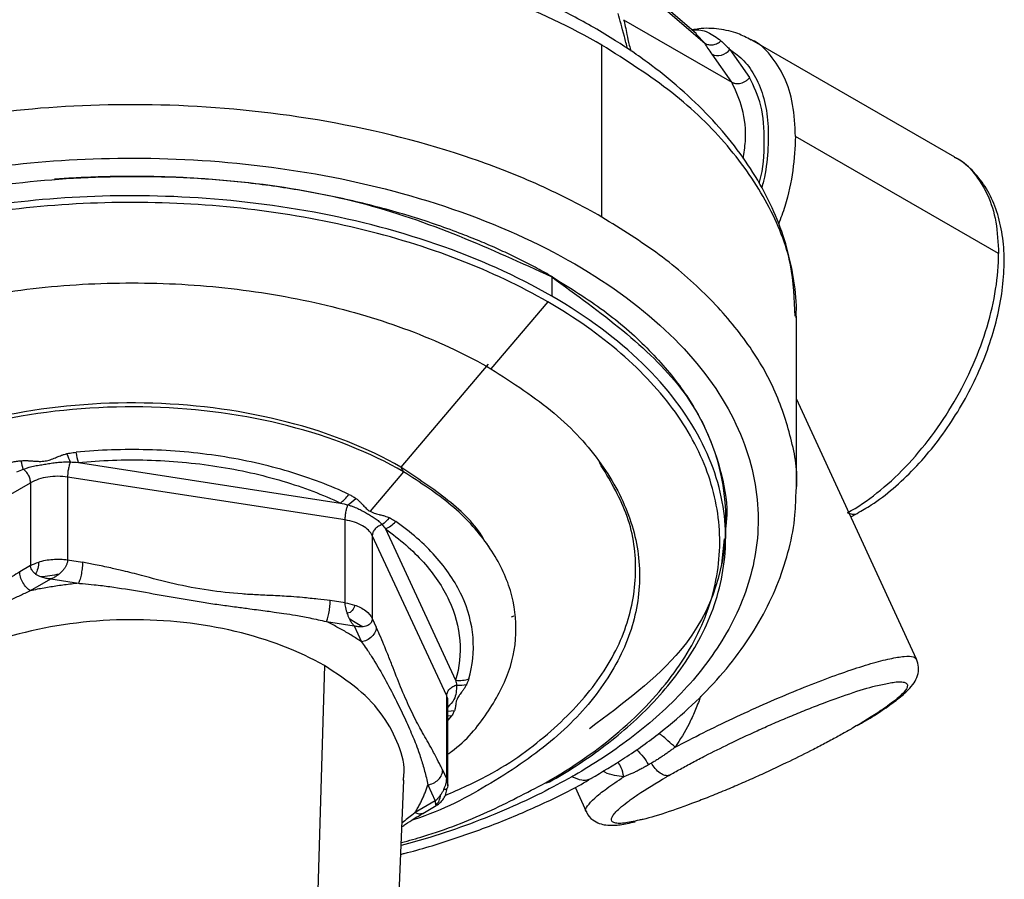
# Model space of a CAD drawing. Extents: x 1.4 to 30.3, y 6.5 to 20.
# Drawn here: x 3 to 4, y 8 to 8.9 of the extents above; entities that cross this region are included whole.
import ezdxf

# ---------------------------------------------------------------- set-up
doc = ezdxf.new("R2010")
doc.units = 0
doc.header["$MEASUREMENT"] = 0
doc.layers.get('0').update_dxf_attribs({"linetype": 'CONTINUOUS'})

msp = doc.modelspace()

# ---------------------------------------------------------------- linework, layer by layer
at = {"color": 7, "linetype": 'Continuous'}
for p, q in [((3.6512, 8.9036), (3.5627, 8.98)), ((3.5615, 8.9786), (3.6596, 8.894)), ((3.5762, 8.9181), (3.6874, 8.8539)), ((3.6596, 8.894), (3.6509, 8.9032)), ((3.5538, 8.7152), (3.5538, 8.892)), ((3.9168, 8.7767), (3.708, 8.8972)), ((3.6874, 8.8539), (3.6673, 8.8826)), ((3.6854, 8.8875), (3.7057, 8.8586)), ((3.9617, 8.6776), (3.7529, 8.7981)), ((3.5023, 8.6533), (3.5023, 8.6339)), ((3.4981, 8.6281), (3.4398, 8.5593)), ((3.7539, 8.4364), (3.7539, 8.6132)), ((3.4369, 8.564), (3.347, 8.4581)), ((3.8774, 8.2607), (3.7539, 8.5282)), ((3.0156, 8.4629), (3.285, 8.4212)), ((3.3499, 8.4534), (3.3155, 8.4127)), ((3.347, 8.4581), (3.3499, 8.4534)), ((3.0045, 8.4479), (3.0045, 8.3627)), ((3.2899, 8.4038), (3.0045, 8.4479)), ((2.7575, 8.3214), (2.9665, 8.442)), ((2.9665, 8.442), (2.9665, 8.3568)), ((3.2899, 8.3186), (3.2899, 8.4038)), ((3.6811, 8.3848), (3.6811, 8.4042)), ((3.8099, 8.4069), (3.8163, 8.4106)), ((3.3314, 8.3945), (3.4035, 8.239)), ((3.3178, 8.3877), (3.3178, 8.3025)), ((3.3943, 8.2229), (3.3178, 8.3877)), ((3.6797, 8.3844), (3.6767, 8.3582)), ((3.4378, 8.3762), (3.4339, 8.3818)), ((3.0045, 8.3627), (3.0198, 8.3604)), ((2.9665, 8.3568), (2.9553, 8.3504)), ((2.9664, 8.3311), (2.9873, 8.3431)), ((2.9873, 8.3431), (3.0158, 8.3387)), ((3.2899, 8.3186), (3.2746, 8.3209)), ((3.3178, 8.3025), (3.3219, 8.2937)), ((3.4634, 8.305), (3.4606, 8.3037)), ((3.2706, 8.2993), (3.299, 8.2949)), ((3.299, 8.2949), (3.3067, 8.2784)), ((3.2685, 8.254), (3.2565, 7.8304)), ((3.3943, 8.1377), (3.3943, 8.2229)), ((3.3954, 8.217), (3.3954, 8.217)), ((3.3956, 8.1319), (3.3956, 8.217)), ((3.4022, 8.2076), (3.3956, 8.2068)), ((3.3993, 8.2024), (3.3956, 8.1981)), ((3.3993, 8.2024), (3.3956, 8.2019)), ((3.8164, 8.1923), (3.8184, 8.1935)), ((3.3943, 8.1377), (3.3902, 8.1466)), ((3.3334, 7.7196), (3.3503, 8.1361)), ((3.3498, 8.1363), (3.3498, 8.136)), ((3.375, 8.1314), (3.3826, 8.1149)), ((3.3955, 8.1303), (3.3956, 8.1326)), ((3.5262, 8.1291), (3.5378, 8.104)), ((3.3826, 8.1149), (3.3617, 8.1029)), ((3.3696, 8.1021), (3.3836, 8.1102))]:
    msp.add_line(p, q, dxfattribs=at)
for points, knots in [([(3.5457, 8.9101), (3.5384, 8.9141), (3.5174, 8.9259), (3.4804, 8.9438), (3.4339, 8.9628), (3.385, 8.9793), (3.334, 8.9934), (3.2813, 9.005), (3.2272, 9.0139), (3.1721, 9.0202), (3.1163, 9.0237), (3.0603, 9.0246), (3.0043, 9.0227), (2.9488, 9.0181), (2.894, 9.0109), (2.8404, 9.001), (2.7884, 8.9885), (2.7381, 8.9734), (2.6901, 8.956), (2.6445, 8.9361), (2.6017, 8.914), (2.562, 8.8897), (2.5258, 8.8634), (2.4932, 8.8352), (2.4645, 8.8053), (2.4401, 8.7739), (2.4202, 8.7414), (2.4048, 8.7078), (2.3943, 8.6737), (2.3885, 8.6426), (2.3883, 8.6228), (2.3882, 8.6146)], [0, 0, 0, 0, 0.018883, 0.054526, 0.090142, 0.125726, 0.161273, 0.196785, 0.232267, 0.267726, 0.303169, 0.338604, 0.374039, 0.409482, 0.444939, 0.480419, 0.515931, 0.551483, 0.587081, 0.62273, 0.658432, 0.694182, 0.729962, 0.765727, 0.801415, 0.836941, 0.872205, 0.907116, 0.941623, 0.975743, 1, 1, 1, 1]), ([(3.5538, 8.892), (3.5222, 8.9103), (3.4875, 8.9267), (3.4131, 8.9554), (3.3735, 8.9676), (3.2909, 8.9874), (3.2479, 8.9949), (3.1602, 9.005), (3.1155, 9.0075), (3.0261, 9.0075), (2.9814, 9.005), (2.8937, 8.9949), (2.8507, 8.9874), (2.7681, 8.9676), (2.7285, 8.9554), (2.6541, 8.9267), (2.6194, 8.9103), (2.5878, 8.892)], [0, 0, 0, 0, 0.125, 0.125, 0.25, 0.25, 0.375, 0.375, 0.5, 0.5, 0.625, 0.625, 0.75, 0.75, 0.875, 0.875, 1, 1, 1, 1]), ([(3.5804, 8.888), (3.5792, 8.8924), (3.5751, 8.9076), (3.5725, 8.9175), (3.5706, 8.9245)], [0, 0, 0, 0, 0.293668, 1, 1, 1, 1]), ([(3.7535, 8.6116), (3.7536, 8.6144), (3.7543, 8.6285), (3.7511, 8.6541), (3.7436, 8.6879), (3.7313, 8.721), (3.7147, 8.7534), (3.6936, 8.7848), (3.6683, 8.8151), (3.6389, 8.844), (3.6055, 8.8714), (3.574, 8.8932), (3.5532, 8.9056), (3.5457, 8.9101)], [0, 0, 0, 0, 0.024438, 0.123801, 0.223149, 0.322949, 0.423604, 0.525329, 0.628133, 0.73186, 0.836265, 0.941095, 1, 1, 1, 1]), ([(3.5762, 8.9181), (3.5768, 8.9159), (3.5779, 8.9115), (3.5795, 8.9028), (3.5812, 8.8943), (3.5832, 8.8877), (3.5838, 8.8856)], [0, 0, 0, 0, 0.281206, 0.561113, 0.85691, 1, 1, 1, 1]), ([(3.7072, 8.8972), (3.7028, 8.8996), (3.6926, 8.9052), (3.6743, 8.9088), (3.6583, 8.9098), (3.6489, 8.908), (3.6466, 8.9076)], [0, 0, 0, 0, 0.245292, 0.569104, 0.895913, 1, 1, 1, 1]), ([(3.6468, 8.9074), (3.647, 8.9074), (3.6532, 8.9085), (3.6631, 8.9061), (3.6718, 8.8997), (3.6763, 8.8964)], [0, 0, 0, 0, 0.012176, 0.493145, 1, 1, 1, 1]), ([(3.7526, 8.6132), (3.7519, 8.6309), (3.7504, 8.67), (3.7265, 8.7293), (3.6855, 8.789), (3.6287, 8.8445), (3.5788, 8.8762), (3.5538, 8.892)], [0, 0, 0, 0, 0.171491, 0.378618, 0.585746, 0.792873, 1, 1, 1, 1]), ([(3.6596, 8.894), (3.6607, 8.8933), (3.662, 8.8928), (3.6649, 8.8922), (3.6665, 8.8922), (3.6697, 8.8927), (3.6712, 8.8932), (3.674, 8.8946), (3.6753, 8.8955), (3.6763, 8.8964)], [0, 0, 0, 0, 0.25, 0.25, 0.5, 0.5, 0.75, 0.75, 1, 1, 1, 1]), ([(3.6673, 8.8826), (3.6658, 8.8847), (3.6631, 8.8885), (3.6607, 8.8922), (3.6596, 8.894)], [0, 0, 0, 0, 0.524664, 1, 1, 1, 1]), ([(3.6763, 8.8964), (3.6773, 8.8955), (3.6793, 8.8936), (3.6823, 8.8906), (3.6844, 8.8886), (3.6854, 8.8875)], [0, 0, 0, 0, 0.3301793, 0.6633884, 1, 1, 1, 1]), ([(3.7529, 8.7981), (3.7523, 8.8093), (3.7511, 8.8318), (3.7421, 8.8601), (3.7276, 8.882), (3.7156, 8.8945), (3.7076, 8.8974), (3.7074, 8.8975)], [0, 0, 0, 0, 0.248327, 0.496654, 0.74498, 0.993307, 1, 1, 1, 1]), ([(3.6673, 8.8826), (3.6698, 8.8812), (3.6733, 8.8808), (3.68, 8.8826), (3.6832, 8.8848), (3.6854, 8.8875)], [0, 0, 0, 0, 0.5, 0.5, 1, 1, 1, 1]), ([(3.6854, 8.8875), (3.6905, 8.8839), (3.7008, 8.8764), (3.7125, 8.8593), (3.721, 8.8377), (3.7253, 8.8119), (3.7249, 8.783), (3.7223, 8.7604), (3.7187, 8.7476), (3.7181, 8.7452)], [0, 0, 0, 0, 0.150713, 0.308314, 0.470868, 0.636015, 0.801163, 0.963716, 1, 1, 1, 1]), ([(3.6874, 8.8539), (3.6877, 8.8538), (3.6884, 8.8534), (3.6896, 8.853), (3.6912, 8.8526), (3.6932, 8.8524), (3.6955, 8.8526), (3.6981, 8.8533), (3.7009, 8.8545), (3.7036, 8.8563), (3.705, 8.8578), (3.7057, 8.8586)], [0, 0, 0, 0, 0.057063, 0.127836, 0.213275, 0.314007, 0.429958, 0.55992, 0.701209, 0.849642, 1, 1, 1, 1]), ([(3.7156, 8.75), (3.7157, 8.7504), (3.7202, 8.7653), (3.7216, 8.7933), (3.7191, 8.8308), (3.7101, 8.8495), (3.7057, 8.8586)], [0, 0, 0, 0, 0.008661, 0.342516, 0.676372, 1, 1, 1, 1]), ([(3.6993, 8.7751), (3.7001, 8.7811), (3.7028, 8.7999), (3.6994, 8.8278), (3.6914, 8.8452), (3.6874, 8.8539)], [0, 0, 0, 0, 0.189273, 0.594637, 1, 1, 1, 1]), ([(3.5538, 8.7152), (3.5338, 8.7268), (3.5124, 8.7377), (3.4678, 8.7577), (3.4446, 8.7669), (3.3726, 8.7916), (3.3219, 8.8044), (3.2199, 8.8224), (3.1686, 8.8277), (3.0695, 8.8318), (3.0217, 8.8306), (2.9319, 8.8234), (2.8899, 8.8174), (2.8127, 8.8022), (2.7775, 8.7931), (2.7136, 8.7732), (2.685, 8.7623), (2.6337, 8.74), (2.611, 8.7285), (2.5909, 8.717)], [0, 0, 0, 0, 0.0625, 0.0625, 0.125, 0.125, 0.25, 0.25, 0.375, 0.375, 0.5, 0.5, 0.625, 0.625, 0.75, 0.75, 0.875, 0.875, 1, 1, 1, 1]), ([(3.7529, 8.7981), (3.7523, 8.7866), (3.7511, 8.7636), (3.7446, 8.7326), (3.7377, 8.7139), (3.7354, 8.7078)], [0, 0, 0, 0, 0.401582, 0.803165, 1, 1, 1, 1]), ([(2.6185, 8.6687), (2.6375, 8.6795), (2.6589, 8.6904), (2.7073, 8.7114), (2.7342, 8.7216), (2.7944, 8.7404), (2.8276, 8.749), (2.9003, 8.7633), (2.9399, 8.7689), (3.0245, 8.7757), (3.0696, 8.7768), (3.163, 8.773), (3.2113, 8.768), (3.3075, 8.751), (3.3552, 8.739), (3.4456, 8.7079), (3.4882, 8.6888), (3.5638, 8.6452), (3.5968, 8.6206), (3.6508, 8.5683), (3.6717, 8.5407), (3.7012, 8.485), (3.7097, 8.457), (3.7162, 8.4028), (3.7142, 8.3767), (3.7021, 8.3276), (3.6922, 8.3047), (3.6671, 8.2625), (3.652, 8.2432), (3.6189, 8.2084), (3.601, 8.1928), (3.564, 8.1648), (3.545, 8.1525), (3.526, 8.1415)], [0, 0, 0, 0, 0.0625, 0.0625, 0.125, 0.125, 0.1875, 0.1875, 0.25, 0.25, 0.3125, 0.3125, 0.375, 0.375, 0.4375, 0.4375, 0.5, 0.5, 0.5625, 0.5625, 0.625, 0.625, 0.6875, 0.6875, 0.75, 0.75, 0.8125, 0.8125, 0.875, 0.875, 0.9375, 0.9375, 1, 1, 1, 1]), ([(3.8163, 8.4106), (3.8211, 8.4134), (3.8337, 8.4204), (3.8535, 8.4358), (3.8751, 8.4561), (3.8953, 8.4793), (3.9137, 8.5048), (3.9298, 8.532), (3.9435, 8.5604), (3.9544, 8.5894), (3.9622, 8.6184), (3.9668, 8.6469), (3.968, 8.6744), (3.9656, 8.7003), (3.9595, 8.7239), (3.9499, 8.7447), (3.9367, 8.7617), (3.9252, 8.7724), (3.9176, 8.7759), (3.9162, 8.7766)], [0, 0, 0, 0, 0.039837, 0.10323, 0.166538, 0.229704, 0.292755, 0.355752, 0.418768, 0.481859, 0.545102, 0.608575, 0.672337, 0.736382, 0.80047, 0.863978, 0.926086, 0.986319, 1, 1, 1, 1]), ([(3.9167, 8.7766), (3.917, 8.7765), (3.9249, 8.7735), (3.9368, 8.761), (3.9511, 8.7391), (3.96, 8.711), (3.9611, 8.6887), (3.9617, 8.6776)], [0, 0, 0, 0, 0.008635, 0.256476, 0.504318, 0.752159, 1, 1, 1, 1]), ([(2.4983, 8.5141), (2.5008, 8.5226), (2.5167, 8.5765), (2.6331, 8.6595), (2.8301, 8.7389), (3.0704, 8.7656), (3.3133, 8.7404), (3.4393, 8.6826), (3.5023, 8.6538)], [0, 0, 0, 0, 0.036249, 0.228999, 0.421749, 0.6145, 0.80725, 1, 1, 1, 1]), ([(3.5029, 8.6537), (3.5004, 8.6552), (3.4952, 8.6581), (3.4872, 8.6625), (3.4792, 8.6667), (3.471, 8.6709), (3.4627, 8.675), (3.4543, 8.679), (3.4458, 8.6829), (3.4371, 8.6867), (3.4283, 8.6904), (3.4194, 8.694), (3.3968, 8.7029), (3.3594, 8.7159), (3.3051, 8.7307), (3.2485, 8.7424), (3.1902, 8.7508), (3.1308, 8.7559), (3.0841, 8.7572), (3.0508, 8.7569), (3.0308, 8.7563), (3.0109, 8.7554), (2.9977, 8.7545), (2.9911, 8.754)], [0, 0, 0, 0, 0.019532, 0.039036, 0.058518, 0.077986, 0.097444, 0.116899, 0.136358, 0.155827, 0.175311, 0.194818, 0.214353, 0.321478, 0.428623, 0.535748, 0.642892, 0.750018, 0.857162, 0.892945, 0.928654, 0.964326, 1, 1, 1, 1]), ([(3.5023, 8.6339), (3.4664, 8.6546), (3.4261, 8.6727), (3.3403, 8.7022), (3.295, 8.7136), (3.2038, 8.7297), (3.1579, 8.7344), (3.0693, 8.738), (3.0265, 8.737), (2.9462, 8.7305), (2.9087, 8.7251), (2.8397, 8.7115), (2.8082, 8.7034), (2.7512, 8.6855), (2.7256, 8.6758), (2.6798, 8.6558), (2.6595, 8.6455), (2.6415, 8.6352)], [0, 0, 0, 0, 0.125, 0.125, 0.25, 0.25, 0.375, 0.375, 0.5, 0.5, 0.625, 0.625, 0.75, 0.75, 0.875, 0.875, 1, 1, 1, 1]), ([(3.4981, 8.6281), (3.4702, 8.6441), (3.4396, 8.6587), (3.3741, 8.684), (3.3391, 8.6948), (3.2663, 8.7122), (3.2285, 8.7189), (3.1512, 8.7279), (3.1118, 8.7302), (3.0329, 8.7303), (2.9935, 8.7281), (2.9161, 8.7194), (2.8782, 8.7128), (2.8053, 8.6955), (2.7703, 8.6848), (2.7045, 8.6597), (2.6738, 8.6453), (2.6458, 8.6293)], [0, 0, 0, 0, 0.125, 0.125, 0.25, 0.25, 0.375, 0.375, 0.5, 0.5, 0.625, 0.625, 0.75, 0.75, 0.875, 0.875, 1, 1, 1, 1]), ([(3.7538, 8.4353), (3.7538, 8.4357), (3.7558, 8.4532), (3.7491, 8.488), (3.7327, 8.5387), (3.7037, 8.5877), (3.664, 8.6341), (3.6147, 8.6773), (3.5741, 8.7026), (3.5538, 8.7152)], [0, 0, 0, 0, 0.0032394, 0.1693662, 0.335493, 0.5016197, 0.6677465, 0.8338732, 1, 1, 1, 1]), ([(3.8065, 8.4112), (3.8267, 8.4225), (3.847, 8.4386), (3.8845, 8.4777), (3.9017, 8.5007), (3.9305, 8.5501), (3.942, 8.5765), (3.9576, 8.6285), (3.9617, 8.6542), (3.9617, 8.6776)], [0, 0, 0, 0, 0.25, 0.25, 0.5, 0.5, 0.75, 0.75, 1, 1, 1, 1]), ([(2.7019, 8.1333), (2.6777, 8.1473), (2.656, 8.1626), (2.618, 8.1954), (2.6018, 8.2128), (2.5757, 8.2493), (2.5657, 8.2682), (2.5524, 8.3069), (2.549, 8.3266), (2.549, 8.366), (2.5524, 8.3857), (2.5657, 8.4244), (2.5757, 8.4434), (2.6018, 8.4798), (2.618, 8.4973), (2.656, 8.5301), (2.6777, 8.5454), (2.726, 8.5732), (2.7525, 8.5858), (2.8093, 8.6077), (2.8396, 8.6171), (2.9027, 8.6321), (2.9355, 8.6379), (3.0025, 8.6456), (3.0367, 8.6475), (3.105, 8.6475), (3.1391, 8.6456), (3.2061, 8.6379), (3.2389, 8.6321), (3.302, 8.6171), (3.3323, 8.6077), (3.3891, 8.5858), (3.4156, 8.5732), (3.4398, 8.5593)], [0, 0, 0, 0, 0.0625, 0.0625, 0.125, 0.125, 0.1875, 0.1875, 0.25, 0.25, 0.3125, 0.3125, 0.375, 0.375, 0.4375, 0.4375, 0.5, 0.5, 0.5625, 0.5625, 0.625, 0.625, 0.6875, 0.6875, 0.75, 0.75, 0.8125, 0.8125, 0.875, 0.875, 0.9375, 0.9375, 1, 1, 1, 1]), ([(3.5023, 8.6538), (3.5524, 8.6174), (3.6527, 8.5445), (3.6944, 8.4049), (3.6596, 8.2776), (3.5759, 8.2151), (3.5412, 8.1892)], [0, 0, 0, 0, 0.269854, 0.539709, 0.809563, 1, 1, 1, 1]), ([(3.5029, 8.6537), (3.5211, 8.6424), (3.5574, 8.6198), (3.6015, 8.5811), (3.637, 8.5397), (3.663, 8.4958), (3.6778, 8.4504), (3.6837, 8.417), (3.6814, 8.399), (3.6811, 8.3964)], [0, 0, 0, 0, 0.16209, 0.324181, 0.486271, 0.648362, 0.810452, 0.972543, 1, 1, 1, 1]), ([(3.4959, 8.1335), (3.5241, 8.1496), (3.5495, 8.1674), (3.5939, 8.2053), (3.6128, 8.2256), (3.6435, 8.2678), (3.6552, 8.2898), (3.6709, 8.3347), (3.6749, 8.3576), (3.6751, 8.4034), (3.6713, 8.4263), (3.656, 8.4713), (3.6445, 8.4933), (3.6142, 8.5357), (3.5954, 8.556), (3.5514, 8.5941), (3.5261, 8.6119), (3.4981, 8.6281)], [0, 0, 0, 0, 0.125, 0.125, 0.25, 0.25, 0.375, 0.375, 0.5, 0.5, 0.625, 0.625, 0.75, 0.75, 0.875, 0.875, 1, 1, 1, 1]), ([(3.5001, 8.1345), (3.5182, 8.1448), (3.5364, 8.1565), (3.5717, 8.1829), (3.5888, 8.1976), (3.6204, 8.2306), (3.6349, 8.2488), (3.6591, 8.2888), (3.6688, 8.3106), (3.6805, 8.3573), (3.6827, 8.3821), (3.6768, 8.4337), (3.6688, 8.4604), (3.641, 8.5134), (3.6211, 8.5398), (3.5698, 8.5897), (3.5384, 8.6131), (3.5023, 8.6339)], [0, 0, 0, 0, 0.125, 0.125, 0.25, 0.25, 0.375, 0.375, 0.5, 0.5, 0.625, 0.625, 0.75, 0.75, 0.875, 0.875, 1, 1, 1, 1]), ([(3.4398, 8.5593), (3.4625, 8.5446), (3.5081, 8.5151), (3.5558, 8.4622), (3.5859, 8.4055), (3.5959, 8.3463), (3.5859, 8.2872), (3.5559, 8.2304), (3.5076, 8.1777), (3.4414, 8.1327), (3.3902, 8.1049), (3.3594, 8.0955), (3.3588, 8.0953)], [0, 0, 0, 0, 0.110848, 0.221697, 0.332545, 0.443393, 0.554242, 0.66509, 0.775938, 0.886787, 0.997635, 1, 1, 1, 1]), ([(3.347, 8.4581), (3.3134, 8.4775), (3.2736, 8.4933), (3.1868, 8.5157), (3.1398, 8.5223), (3.0448, 8.5253), (2.9969, 8.5218), (2.9063, 8.505), (2.8637, 8.4918), (2.8266, 8.4747)], [0, 0, 0, 0, 0.25, 0.25, 0.5, 0.5, 0.75, 0.75, 1, 1, 1, 1]), ([(3.3499, 8.4534), (3.3158, 8.4731), (3.2753, 8.4892), (3.1869, 8.5118), (3.1392, 8.5184), (3.0426, 8.5212), (2.9939, 8.5175), (2.9021, 8.5001), (2.859, 8.4865), (2.8215, 8.4689)], [0, 0, 0, 0, 0.25, 0.25, 0.5, 0.5, 0.75, 0.75, 1, 1, 1, 1]), ([(3.0038, 8.472), (3.0049, 8.4722), (3.007, 8.4726), (3.0102, 8.4731), (3.0123, 8.4733), (3.0134, 8.4734)], [0, 0, 0, 0, 0.333381, 0.666467, 1, 1, 1, 1]), ([(3.2936, 8.4301), (3.275, 8.4389), (3.2542, 8.4469), (3.2098, 8.4601), (3.1861, 8.4655), (3.1372, 8.473), (3.112, 8.4753), (3.0621, 8.4766), (3.0372, 8.4757), (3.0134, 8.4734)], [0, 0, 0, 0, 0.25, 0.25, 0.5, 0.5, 0.75, 0.75, 1, 1, 1, 1]), ([(2.9475, 8.4632), (2.9482, 8.4634), (2.9497, 8.4638), (2.9521, 8.4642), (2.9544, 8.4645), (2.956, 8.4646), (2.9568, 8.4647)], [0, 0, 0, 0, 0.250298, 0.500105, 0.749859, 1, 1, 1, 1]), ([(2.9568, 8.4647), (2.9575, 8.4647), (2.9589, 8.4648), (2.9612, 8.4648), (2.9633, 8.4648), (2.9661, 8.4646), (2.9692, 8.4644), (2.9726, 8.4641), (2.9766, 8.464), (2.9814, 8.4642), (2.9869, 8.4657), (2.9916, 8.4676), (2.9954, 8.4692), (2.9984, 8.4704), (3.001, 8.4712), (3.0029, 8.4717), (3.0038, 8.472)], [0, 0, 0, 0, 0.041462, 0.08741, 0.137902, 0.175289, 0.259131, 0.327074, 0.38056, 0.506175, 0.619374, 0.737637, 0.826868, 0.877312, 0.943006, 1, 1, 1, 1]), ([(2.959, 8.4559), (2.9599, 8.4562), (2.9618, 8.457), (2.9657, 8.4582), (2.9707, 8.4594), (2.9765, 8.4604), (2.9811, 8.4611), (2.9849, 8.4617), (2.9887, 8.4623), (2.9938, 8.463), (2.9994, 8.4634), (3.0039, 8.4635), (3.0062, 8.4634), (3.0073, 8.4634)], [0, 0, 0, 0, 0.058398, 0.137771, 0.265857, 0.385551, 0.498987, 0.554268, 0.612675, 0.732962, 0.861657, 0.940328, 1, 1, 1, 1]), ([(3.0073, 8.4634), (3.0069, 8.4625), (3.0066, 8.4615), (3.0059, 8.459), (3.0056, 8.4575), (3.005, 8.4546), (3.0048, 8.453), (3.0046, 8.4503), (3.0045, 8.449), (3.0045, 8.4479)], [0, 0, 0, 0, 0.25, 0.25, 0.5, 0.5, 0.75, 0.75, 1, 1, 1, 1]), ([(3.0156, 8.4629), (3.0386, 8.4651), (3.0624, 8.466), (3.1104, 8.4647), (3.1346, 8.4625), (3.1816, 8.4553), (3.2044, 8.4501), (3.2471, 8.4374), (3.267, 8.4298), (3.285, 8.4212)], [0, 0, 0, 0, 0.25, 0.25, 0.5, 0.5, 0.75, 0.75, 1, 1, 1, 1]), ([(3.3926, 8.1205), (3.4078, 8.1272), (3.4498, 8.1459), (3.5037, 8.1859), (3.5522, 8.2376), (3.5819, 8.2941), (3.5916, 8.3527), (3.583, 8.4101), (3.5616, 8.4457), (3.5513, 8.4628)], [0, 0, 0, 0, 0.08695, 0.241102, 0.395254, 0.549406, 0.703558, 0.85771, 1, 1, 1, 1]), ([(2.9665, 8.442), (2.9665, 8.4431), (2.9663, 8.4443), (2.9656, 8.447), (2.9651, 8.4484), (2.9636, 8.451), (2.9628, 8.4523), (2.9609, 8.4544), (2.96, 8.4553), (2.959, 8.4559)], [0, 0, 0, 0, 0.25, 0.25, 0.5, 0.5, 0.75, 0.75, 1, 1, 1, 1]), ([(3.4334, 8.3817), (3.4329, 8.3828), (3.4251, 8.398), (3.3973, 8.4249), (3.3638, 8.447), (3.347, 8.4581)], [0, 0, 0, 0, 0.03705, 0.518525, 1, 1, 1, 1]), ([(3.3956, 8.1632), (3.3968, 8.164), (3.4144, 8.1763), (3.437, 8.2048), (3.4607, 8.2474), (3.468, 8.2923), (3.4605, 8.337), (3.4377, 8.3799), (3.4016, 8.4199), (3.3672, 8.4422), (3.3499, 8.4534)], [0, 0, 0, 0, 0.009859, 0.151307, 0.292756, 0.434205, 0.575654, 0.717102, 0.858551, 1, 1, 1, 1]), ([(3.0045, 8.4479), (2.9979, 8.4489), (2.9908, 8.4489), (2.9775, 8.4469), (2.9714, 8.4448), (2.9665, 8.442)], [0, 0, 0, 0, 0.5, 0.5, 1, 1, 1, 1]), ([(3.5424, 8.1379), (3.5542, 8.1448), (3.5795, 8.1597), (3.6143, 8.185), (3.6471, 8.2131), (3.6759, 8.2429), (3.7005, 8.2742), (3.7206, 8.3067), (3.7362, 8.3402), (3.7469, 8.3743), (3.753, 8.4061), (3.7533, 8.4264), (3.7535, 8.4352)], [0, 0, 0, 0, 0.092403, 0.197947, 0.303456, 0.408746, 0.513571, 0.617638, 0.720672, 0.822517, 0.923213, 1, 1, 1, 1]), ([(3.2936, 8.4301), (3.2943, 8.4298), (3.2956, 8.4292), (3.2974, 8.4282), (3.2992, 8.4272), (3.3003, 8.4264), (3.3008, 8.426)], [0, 0, 0, 0, 0.250298, 0.500105, 0.749859, 1, 1, 1, 1]), ([(3.3008, 8.426), (3.3013, 8.4257), (3.3022, 8.425), (3.3036, 8.4238), (3.3049, 8.4226), (3.3065, 8.421), (3.3081, 8.4192), (3.3099, 8.4173), (3.3116, 8.4156), (3.3134, 8.414), (3.3148, 8.4131), (3.3155, 8.4127)], [0, 0, 0, 0, 0.082075, 0.172861, 0.272477, 0.350244, 0.512715, 0.646731, 0.752232, 0.882252, 1, 1, 1, 1]), ([(3.2899, 8.4038), (3.2899, 8.4048), (3.29, 8.4061), (3.2903, 8.4089), (3.2905, 8.4104), (3.291, 8.4134), (3.2913, 8.4148), (3.292, 8.4173), (3.2923, 8.4184), (3.2927, 8.4192)], [0, 0, 0, 0, 0.25, 0.25, 0.5, 0.5, 0.75, 0.75, 1, 1, 1, 1]), ([(3.2927, 8.4192), (3.2936, 8.419), (3.2956, 8.4184), (3.2995, 8.417), (3.304, 8.4151), (3.3086, 8.4126), (3.3128, 8.4102), (3.3169, 8.4078), (3.321, 8.4053), (3.3242, 8.4028), (3.3265, 8.4006), (3.3275, 8.3994), (3.328, 8.3989)], [0, 0, 0, 0, 0.0574, 0.135937, 0.26217, 0.380124, 0.492624, 0.606769, 0.72891, 0.859668, 0.94073, 1, 1, 1, 1]), ([(3.3155, 8.4127), (3.3159, 8.4125), (3.3168, 8.412), (3.3183, 8.4113), (3.32, 8.4107), (3.3222, 8.4101), (3.3251, 8.4093), (3.3279, 8.4086), (3.3307, 8.4079), (3.333, 8.4071), (3.3345, 8.4065), (3.3352, 8.4062)], [0, 0, 0, 0, 0.075075, 0.15228, 0.231968, 0.341199, 0.470982, 0.653563, 0.751278, 0.884488, 1, 1, 1, 1]), ([(3.3178, 8.3877), (3.316, 8.3915), (3.3125, 8.3951), (3.3027, 8.4007), (3.2966, 8.4027), (3.2899, 8.4038)], [0, 0, 0, 0, 0.5, 0.5, 1, 1, 1, 1]), ([(3.3352, 8.4062), (3.336, 8.4058), (3.3376, 8.405), (3.3398, 8.4037), (3.3412, 8.4027), (3.3419, 8.4022)], [0, 0, 0, 0, 0.333362, 0.666521, 1, 1, 1, 1]), ([(3.417, 8.2404), (3.4209, 8.2542), (3.4225, 8.2685), (3.4202, 8.2974), (3.4163, 8.3119), (3.4032, 8.3401), (3.394, 8.3538), (3.371, 8.3795), (3.3573, 8.3914), (3.3419, 8.4022)], [0, 0, 0, 0, 0.25, 0.25, 0.5, 0.5, 0.75, 0.75, 1, 1, 1, 1]), ([(3.8165, 8.4103), (3.8165, 8.4103), (3.8158, 8.4097), (3.8142, 8.4094), (3.811, 8.4091), (3.8082, 8.4104), (3.8065, 8.4112)], [0, 0, 0, 0, 0.015614, 0.274782, 0.528564, 1, 1, 1, 1]), ([(3.328, 8.3989), (3.3267, 8.3986), (3.3254, 8.398), (3.3229, 8.3966), (3.3217, 8.3957), (3.3197, 8.3935), (3.319, 8.3923), (3.318, 8.3899), (3.3178, 8.3888), (3.3178, 8.3877)], [0, 0, 0, 0, 0.25, 0.25, 0.5, 0.5, 0.75, 0.75, 1, 1, 1, 1]), ([(3.3314, 8.3945), (3.3461, 8.3841), (3.3593, 8.3726), (3.3814, 8.348), (3.3903, 8.3348), (3.4029, 8.3077), (3.4066, 8.2937), (3.4088, 8.266), (3.4073, 8.2522), (3.4035, 8.239)], [0, 0, 0, 0, 0.25, 0.25, 0.5, 0.5, 0.75, 0.75, 1, 1, 1, 1]), ([(2.9748, 8.3605), (2.9792, 8.362), (2.9842, 8.3629), (2.9943, 8.3637), (2.9996, 8.3635), (3.0045, 8.3627)], [0, 0, 0, 0, 0.5, 0.5, 1, 1, 1, 1]), ([(3.0045, 8.3627), (3.0045, 8.3623), (3.0045, 8.3616), (3.0043, 8.3603), (3.0039, 8.359), (3.0034, 8.3577), (3.0028, 8.3564), (3.0018, 8.3547), (3.0004, 8.3527), (2.9983, 8.3503), (2.9967, 8.3489), (2.9959, 8.3482)], [0, 0, 0, 0, 0.0775738, 0.1563396, 0.2367562, 0.319255, 0.4042355, 0.4920634, 0.644429, 0.8134484, 1, 1, 1, 1]), ([(2.9714, 8.3483), (2.971, 8.3486), (2.9702, 8.3493), (2.9692, 8.3503), (2.9683, 8.3515), (2.9674, 8.3529), (2.9666, 8.3547), (2.9665, 8.3562), (2.9665, 8.3568)], [0, 0, 0, 0, 0.140472, 0.278387, 0.414182, 0.548311, 0.785838, 1, 1, 1, 1]), ([(2.9748, 8.3605), (2.9748, 8.3585), (2.9744, 8.356), (2.9733, 8.3516), (2.9724, 8.3497), (2.9714, 8.3483)], [0, 0, 0, 0, 0.5, 0.5, 1, 1, 1, 1]), ([(3.0198, 8.3604), (3.0198, 8.3588), (3.0198, 8.357), (3.0194, 8.353), (3.0191, 8.3508), (3.0183, 8.3466), (3.0178, 8.3446), (3.0168, 8.3411), (3.0163, 8.3398), (3.0158, 8.3387)], [0, 0, 0, 0, 0.25, 0.25, 0.5, 0.5, 0.75, 0.75, 1, 1, 1, 1]), ([(3.2746, 8.3209), (3.2704, 8.3214), (3.2608, 8.3225), (3.2474, 8.3239), (3.232, 8.3252), (3.2162, 8.326), (3.1995, 8.3267), (3.1773, 8.328), (3.149, 8.3311), (3.1144, 8.3376), (3.0853, 8.3455), (3.0637, 8.3511), (3.0478, 8.3547), (3.0339, 8.3576), (3.0242, 8.3595), (3.0198, 8.3604)], [0, 0, 0, 0, 0.0500186, 0.1120636, 0.1583314, 0.230568, 0.2987783, 0.3565024, 0.4921278, 0.6302981, 0.7624343, 0.8361504, 0.8858031, 0.9491319, 1, 1, 1, 1]), ([(2.9553, 8.3504), (2.9527, 8.3488), (2.9473, 8.3453), (2.9396, 8.3404), (2.931, 8.3347), (2.9217, 8.3283), (2.9122, 8.3215), (2.9001, 8.3126), (2.885, 8.3019), (2.8654, 8.2894), (2.8481, 8.2799), (2.8341, 8.2729), (2.8229, 8.2678), (2.812, 8.2631), (2.8045, 8.2601), (2.8009, 8.2587)], [0, 0, 0, 0, 0.049874, 0.105569, 0.148334, 0.216282, 0.287072, 0.332249, 0.453478, 0.580234, 0.713183, 0.786488, 0.85295, 0.93008, 1, 1, 1, 1]), ([(2.9664, 8.3311), (2.9651, 8.3318), (2.9637, 8.3329), (2.9609, 8.3358), (2.9596, 8.3375), (2.9575, 8.3413), (2.9566, 8.3433), (2.9555, 8.3471), (2.9553, 8.3489), (2.9553, 8.3504)], [0, 0, 0, 0, 0.25, 0.25, 0.5, 0.5, 0.75, 0.75, 1, 1, 1, 1]), ([(2.9769, 8.3453), (2.9764, 8.3455), (2.9753, 8.3459), (2.9739, 8.3467), (2.9726, 8.3475), (2.9718, 8.348), (2.9714, 8.3483)], [0, 0, 0, 0, 0.27381, 0.531561, 0.773517, 1, 1, 1, 1]), ([(2.9959, 8.3482), (2.9928, 8.3474), (2.9896, 8.3467), (2.9832, 8.3457), (2.98, 8.3454), (2.9769, 8.3453)], [0, 0, 0, 0, 0.5, 0.5, 1, 1, 1, 1]), ([(2.9873, 8.3431), (2.9866, 8.3432), (2.9853, 8.3432), (2.9834, 8.3435), (2.9814, 8.3439), (2.9792, 8.3444), (2.9777, 8.345), (2.9769, 8.3453)], [0, 0, 0, 0, 0.188315, 0.366989, 0.536039, 0.769904, 1, 1, 1, 1]), ([(2.9959, 8.3482), (2.9954, 8.3478), (2.9944, 8.347), (2.9929, 8.346), (2.9911, 8.3449), (2.9893, 8.3439), (2.9879, 8.3434), (2.9873, 8.3431)], [0, 0, 0, 0, 0.173256, 0.359815, 0.559753, 0.773132, 1, 1, 1, 1]), ([(3.0158, 8.3387), (3.0134, 8.3385), (3.0086, 8.3379), (3.0014, 8.337), (2.9943, 8.336), (2.9873, 8.3349), (2.9803, 8.3338), (2.9733, 8.3325), (2.9687, 8.3315), (2.9664, 8.3311)], [0, 0, 0, 0, 0.143057, 0.285914, 0.428651, 0.571349, 0.714086, 0.856943, 1, 1, 1, 1]), ([(3.0158, 8.3387), (3.0172, 8.3386), (3.0225, 8.3382), (3.0307, 8.3374), (3.04, 8.3363), (3.0562, 8.3342), (3.0805, 8.3302), (3.1132, 8.3243), (3.1404, 8.3196), (3.162, 8.3165), (3.1774, 8.3144), (3.1934, 8.3123), (3.2063, 8.3106), (3.2179, 8.309), (3.2276, 8.3076), (3.2398, 8.3057), (3.2544, 8.303), (3.2649, 8.3006), (3.2706, 8.2993)], [0, 0, 0, 0, 0.015766, 0.060576, 0.093369, 0.121967, 0.246725, 0.372708, 0.499965, 0.563415, 0.626844, 0.681884, 0.753237, 0.782113, 0.821465, 0.871098, 0.930741, 1, 1, 1, 1]), ([(2.8627, 8.274), (2.8642, 8.2748), (2.8682, 8.2771), (2.8747, 8.2808), (2.8815, 8.2847), (2.8893, 8.2893), (2.8995, 8.2953), (2.9116, 8.3024), (2.9235, 8.3093), (2.9342, 8.3152), (2.9449, 8.3209), (2.9556, 8.3263), (2.9628, 8.3295), (2.9664, 8.3311)], [0, 0, 0, 0, 0.044806, 0.124998, 0.198038, 0.249996, 0.35833, 0.499999, 0.601628, 0.70251, 0.802586, 0.90178, 1, 1, 1, 1]), ([(3.2706, 8.2993), (3.271, 8.3003), (3.2715, 8.3017), (3.2726, 8.3052), (3.273, 8.3072), (3.2738, 8.3114), (3.2741, 8.3136), (3.2745, 8.3176), (3.2746, 8.3194), (3.2746, 8.3209)], [0, 0, 0, 0, 0.25, 0.25, 0.5, 0.5, 0.75, 0.75, 1, 1, 1, 1]), ([(3.2921, 8.3078), (3.2919, 8.3083), (3.2916, 8.3093), (3.2911, 8.3108), (3.2908, 8.3123), (3.2904, 8.3142), (3.29, 8.3164), (3.29, 8.3179), (3.2899, 8.3186)], [0, 0, 0, 0, 0.140384, 0.278255, 0.414045, 0.548205, 0.785713, 1, 1, 1, 1]), ([(3.2995, 8.3163), (3.2995, 8.3143), (3.2986, 8.3122), (3.2959, 8.3092), (3.294, 8.3081), (3.2921, 8.3078)], [0, 0, 0, 0, 0.5, 0.5, 1, 1, 1, 1]), ([(3.2995, 8.3163), (3.3039, 8.3148), (3.3079, 8.3128), (3.3141, 8.3081), (3.3165, 8.3054), (3.3178, 8.3025)], [0, 0, 0, 0, 0.5, 0.5, 1, 1, 1, 1]), ([(3.2685, 8.254), (3.2424, 8.269), (3.211, 8.2811), (3.1426, 8.2973), (3.1057, 8.3014), (3.0318, 8.3011), (2.9949, 8.2966), (2.927, 8.2798), (2.8959, 8.2675), (2.8702, 8.2522)], [0, 0, 0, 0, 0.25, 0.25, 0.5, 0.5, 0.75, 0.75, 1, 1, 1, 1]), ([(3.2945, 8.3021), (3.2942, 8.3026), (3.2938, 8.3035), (3.2931, 8.305), (3.2926, 8.3064), (3.2922, 8.3073), (3.2921, 8.3078)], [0, 0, 0, 0, 0.273827, 0.53158, 0.77353, 1, 1, 1, 1]), ([(3.299, 8.2949), (3.2987, 8.2953), (3.2982, 8.296), (3.2973, 8.2971), (3.2965, 8.2984), (3.2957, 8.2998), (3.2949, 8.3011), (3.2946, 8.3019), (3.2945, 8.3021)], [0, 0, 0, 0, 0.188389, 0.367041, 0.535972, 0.723374, 0.930069, 1, 1, 1, 1]), ([(3.3085, 8.294), (3.3065, 8.2948), (3.3044, 8.2959), (3.2996, 8.2986), (3.2971, 8.3003), (3.2945, 8.3021)], [0, 0, 0, 0, 0.5, 0.5, 1, 1, 1, 1]), ([(3.3178, 8.3025), (3.3178, 8.3021), (3.3177, 8.3014), (3.3175, 8.3003), (3.3171, 8.2992), (3.3166, 8.2983), (3.3159, 8.2974), (3.3149, 8.2964), (3.3133, 8.2953), (3.3111, 8.2944), (3.3094, 8.2942), (3.3085, 8.294)], [0, 0, 0, 0, 0.077584, 0.156361, 0.23679, 0.319297, 0.40428, 0.492102, 0.644536, 0.813542, 1, 1, 1, 1]), ([(3.3067, 8.2784), (3.3051, 8.2795), (3.3019, 8.2817), (3.297, 8.2848), (3.292, 8.2878), (3.2868, 8.2908), (3.2815, 8.2937), (3.2761, 8.2966), (3.2724, 8.2984), (3.2706, 8.2993)], [0, 0, 0, 0, 0.143057, 0.285914, 0.428651, 0.571349, 0.714086, 0.856943, 1, 1, 1, 1]), ([(3.3085, 8.294), (3.3079, 8.294), (3.3068, 8.2938), (3.3051, 8.2939), (3.3032, 8.294), (3.3012, 8.2943), (3.2998, 8.2947), (3.299, 8.2949)], [0, 0, 0, 0, 0.177051, 0.36551, 0.56545, 0.776929, 1, 1, 1, 1]), ([(3.3219, 8.2937), (3.3219, 8.2921), (3.3216, 8.2905), (3.3201, 8.2871), (3.3189, 8.2854), (3.316, 8.2824), (3.3142, 8.2811), (3.3104, 8.2793), (3.3085, 8.2787), (3.3067, 8.2784)], [0, 0, 0, 0, 0.25, 0.25, 0.5, 0.5, 0.75, 0.75, 1, 1, 1, 1]), ([(3.3902, 8.1466), (3.3899, 8.1472), (3.3893, 8.1483), (3.3882, 8.1506), (3.3859, 8.1551), (3.3828, 8.1612), (3.3786, 8.169), (3.3744, 8.1766), (3.3698, 8.1844), (3.3639, 8.1951), (3.3563, 8.2102), (3.3471, 8.2314), (3.3393, 8.2514), (3.3336, 8.266), (3.3294, 8.2763), (3.3256, 8.285), (3.323, 8.291), (3.3219, 8.2937)], [0, 0, 0, 0, 0.013166, 0.02369, 0.050414, 0.112955, 0.159905, 0.232656, 0.301622, 0.359759, 0.495406, 0.632776, 0.763975, 0.837036, 0.886501, 0.949416, 1, 1, 1, 1]), ([(3.3067, 8.2784), (3.3072, 8.2777), (3.3093, 8.2749), (3.3125, 8.2703), (3.3161, 8.2649), (3.3222, 8.2553), (3.3309, 8.2403), (3.3416, 8.2199), (3.3494, 8.2036), (3.355, 8.1914), (3.3587, 8.1829), (3.3622, 8.1744), (3.3651, 8.1666), (3.3677, 8.159), (3.3697, 8.1523), (3.3716, 8.1456), (3.3734, 8.1386), (3.3744, 8.1338), (3.375, 8.1314)], [0, 0, 0, 0, 0.0154471, 0.0605802, 0.0933514, 0.121975, 0.2467366, 0.3727205, 0.4999786, 0.5634287, 0.6268574, 0.6818, 0.7532481, 0.803383, 0.8531574, 0.9025431, 0.9515048, 1, 1, 1, 1]), ([(3.6291, 8.1701), (3.6386, 8.175), (3.6576, 8.185), (3.6885, 8.1999), (3.7198, 8.2142), (3.7508, 8.2274), (3.7803, 8.2391), (3.8074, 8.2489), (3.8311, 8.2565), (3.8507, 8.2615), (3.8653, 8.2639), (3.8746, 8.2637), (3.8762, 8.2615), (3.877, 8.2605)], [0, 0, 0, 0, 0.092291, 0.184582, 0.276873, 0.369163, 0.461454, 0.553745, 0.646036, 0.738327, 0.830618, 0.922909, 1, 1, 1, 1]), ([(3.8184, 8.1935), (3.8213, 8.1952), (3.8311, 8.2009), (3.8446, 8.2097), (3.8587, 8.2198), (3.8682, 8.2282), (3.8745, 8.2355), (3.8784, 8.2429), (3.8802, 8.2519), (3.8782, 8.2578), (3.8772, 8.2605)], [0, 0, 0, 0, 0.077581, 0.252681, 0.430777, 0.616244, 0.745617, 0.844582, 0.927187, 1, 1, 1, 1]), ([(3.3496, 8.1361), (3.3499, 8.1377), (3.352, 8.1498), (3.3458, 8.1725), (3.3304, 8.2025), (3.3047, 8.2305), (3.2806, 8.2461), (3.2685, 8.254)], [0, 0, 0, 0, 0.038174, 0.27863, 0.519087, 0.759543, 1, 1, 1, 1]), ([(3.417, 8.2404), (3.4169, 8.24), (3.4166, 8.239), (3.4161, 8.2376), (3.4155, 8.2362), (3.415, 8.2352), (3.4148, 8.2347)], [0, 0, 0, 0, 0.250288, 0.500067, 0.749812, 1, 1, 1, 1]), ([(3.3943, 8.2229), (3.3943, 8.224), (3.3945, 8.2252), (3.3955, 8.2276), (3.3962, 8.2287), (3.3982, 8.2309), (3.3993, 8.2318), (3.4019, 8.2333), (3.4032, 8.2338), (3.4045, 8.2341)], [0, 0, 0, 0, 0.25, 0.25, 0.5, 0.5, 0.75, 0.75, 1, 1, 1, 1]), ([(3.4045, 8.2341), (3.4043, 8.2289), (3.4041, 8.2205), (3.3979, 8.2139), (3.3956, 8.2114)], [0, 0, 0, 0, 0.623959, 1, 1, 1, 1]), ([(3.4148, 8.2347), (3.4146, 8.2343), (3.4141, 8.2334), (3.4133, 8.232), (3.4124, 8.2307), (3.4112, 8.2289), (3.4098, 8.227), (3.4082, 8.225), (3.4065, 8.2225), (3.4048, 8.2197), (3.4039, 8.2166), (3.4036, 8.2141), (3.4034, 8.2121), (3.4031, 8.2105), (3.4028, 8.2091), (3.4024, 8.2081), (3.4022, 8.2076)], [0, 0, 0, 0, 0.041462, 0.08741, 0.137902, 0.175289, 0.259131, 0.327074, 0.38056, 0.506175, 0.619374, 0.737637, 0.826869, 0.877312, 0.943005, 1, 1, 1, 1]), ([(3.6228, 8.1411), (3.6267, 8.1433), (3.6344, 8.1477), (3.647, 8.1545), (3.6635, 8.1631), (3.6856, 8.1741), (3.709, 8.1851), (3.7292, 8.1941), (3.7453, 8.201), (3.7615, 8.2077), (3.7836, 8.2164), (3.8096, 8.2258), (3.8344, 8.2334), (3.8446, 8.2352), (3.8489, 8.2359)], [0, 0, 0, 0, 0.0545971, 0.1089597, 0.163578, 0.2611243, 0.3699849, 0.4300412, 0.4901322, 0.5551847, 0.6202717, 0.757798, 0.8994621, 1, 1, 1, 1]), ([(3.8489, 8.2359), (3.8509, 8.2363), (3.8562, 8.2375), (3.8612, 8.2374), (3.8657, 8.2368), (3.8679, 8.2351), (3.8681, 8.2326), (3.8666, 8.2294), (3.8633, 8.2254), (3.8578, 8.2203), (3.8501, 8.2143), (3.8366, 8.2047), (3.822, 8.1959), (3.8115, 8.1896)], [0, 0, 0, 0, 0.051482, 0.137694, 0.22395, 0.305384, 0.386861, 0.462041, 0.537264, 0.628139, 0.714381, 0.795843, 1, 1, 1, 1]), ([(3.6553, 8.2225), (3.6552, 8.2222), (3.6535, 8.2169), (3.6495, 8.2075), (3.6418, 8.1897), (3.6342, 8.1779), (3.6291, 8.1701)], [0, 0, 0, 0, 0.017056, 0.27592, 0.514306, 1, 1, 1, 1]), ([(3.4022, 8.2076), (3.4019, 8.207), (3.4014, 8.2059), (3.4005, 8.2041), (3.3997, 8.2029), (3.3993, 8.2024)], [0, 0, 0, 0, 0.333362, 0.666521, 1, 1, 1, 1]), ([(3.8087, 8.1881), (3.8048, 8.1859), (3.7971, 8.1815), (3.7845, 8.1747), (3.768, 8.1661), (3.7459, 8.1551), (3.7225, 8.1441), (3.7024, 8.1351), (3.6862, 8.1281), (3.67, 8.1214), (3.6479, 8.1127), (3.6221, 8.1035), (3.6011, 8.0968), (3.5934, 8.0954), (3.5921, 8.0952)], [0, 0, 0, 0, 0.058655, 0.117058, 0.175735, 0.280531, 0.397482, 0.462001, 0.526558, 0.596445, 0.66637, 0.814117, 0.966309, 1, 1, 1, 1]), ([(3.6291, 8.1701), (3.6267, 8.1723), (3.6216, 8.1772), (3.6156, 8.1822), (3.6124, 8.1841), (3.6122, 8.1842)], [0, 0, 0, 0, 0.45165, 0.973275, 1, 1, 1, 1]), ([(3.6291, 8.1701), (3.628, 8.1693), (3.6258, 8.1676), (3.6225, 8.1652), (3.6191, 8.1629), (3.6156, 8.1605), (3.6121, 8.1582), (3.6085, 8.1559), (3.6061, 8.1545), (3.6048, 8.1538)], [0, 0, 0, 0, 0.1319, 0.267643, 0.407119, 0.550216, 0.696812, 0.846784, 1, 1, 1, 1]), ([(3.5894, 8.1678), (3.5918, 8.1653), (3.5965, 8.1607), (3.6001, 8.1548), (3.6018, 8.152)], [0, 0, 0, 0, 0.529736, 1, 1, 1, 1]), ([(3.5764, 8.1397), (3.5757, 8.1429), (3.5744, 8.1486), (3.5716, 8.153), (3.5705, 8.1549)], [0, 0, 0, 0, 0.581132, 1, 1, 1, 1]), ([(3.6018, 8.152), (3.6004, 8.1512), (3.5978, 8.1497), (3.5938, 8.1476), (3.5901, 8.1456), (3.5864, 8.1439), (3.5829, 8.1423), (3.5796, 8.1409), (3.5775, 8.1401), (3.5764, 8.1397)], [0, 0, 0, 0, 0.153387, 0.303493, 0.450172, 0.593289, 0.732714, 0.868324, 1, 1, 1, 1]), ([(3.6228, 8.1411), (3.6216, 8.1408), (3.6202, 8.1408), (3.6171, 8.1416), (3.6154, 8.1424), (3.612, 8.1448), (3.6103, 8.1463), (3.6072, 8.1499), (3.6059, 8.1518), (3.6048, 8.1538)], [0, 0, 0, 0, 0.25, 0.25, 0.5, 0.5, 0.75, 0.75, 1, 1, 1, 1]), ([(3.5231, 8.1398), (3.5128, 8.1342), (3.492, 8.1228), (3.4571, 8.1066), (3.4189, 8.0913), (3.3819, 8.0784), (3.3574, 8.0718), (3.3476, 8.0691)], [0, 0, 0, 0, 0.199123, 0.398274, 0.623478, 0.848741, 1, 1, 1, 1]), ([(3.375, 8.1314), (3.3767, 8.1316), (3.3787, 8.1322), (3.3824, 8.1341), (3.3842, 8.1353), (3.3872, 8.1383), (3.3884, 8.14), (3.3898, 8.1434), (3.3902, 8.1451), (3.3902, 8.1466)], [0, 0, 0, 0, 0.25, 0.25, 0.5, 0.5, 0.75, 0.75, 1, 1, 1, 1]), ([(3.5425, 8.1378), (3.5411, 8.1372), (3.5384, 8.1359), (3.5319, 8.1358), (3.5266, 8.1382), (3.5231, 8.1398)], [0, 0, 0, 0, 0.255766, 0.516203, 1, 1, 1, 1]), ([(3.538, 8.1041), (3.5379, 8.1042), (3.5363, 8.1052), (3.5386, 8.1096), (3.5455, 8.1174), (3.5579, 8.1275), (3.5703, 8.1356), (3.5764, 8.1397)], [0, 0, 0, 0, 0.025924, 0.269443, 0.512962, 0.756481, 1, 1, 1, 1]), ([(3.5764, 8.1397), (3.5732, 8.1401), (3.5665, 8.141), (3.5593, 8.1428), (3.5557, 8.1452), (3.5551, 8.1456)], [0, 0, 0, 0, 0.434782, 0.899638, 1, 1, 1, 1]), ([(3.5921, 8.0952), (3.5866, 8.0939), (3.5777, 8.0919), (3.5702, 8.0917), (3.5659, 8.0924), (3.5636, 8.0941), (3.5634, 8.0966), (3.5649, 8.0997), (3.5682, 8.1038), (3.5737, 8.1089), (3.5814, 8.1149), (3.5949, 8.1245), (3.6096, 8.1333), (3.62, 8.1395)], [0, 0, 0, 0, 0.1270761, 0.2064168, 0.2857984, 0.3607423, 0.4357261, 0.5049142, 0.5741424, 0.657775, 0.7371437, 0.8121138, 1, 1, 1, 1]), ([(3.3472, 8.0601), (3.3484, 8.0604), (3.3669, 8.0648), (3.4011, 8.0756), (3.4495, 8.0927), (3.4949, 8.1127), (3.526, 8.1278), (3.5408, 8.1369), (3.5424, 8.1379)], [0, 0, 0, 0, 0.015461, 0.253694, 0.492237, 0.731123, 0.970363, 1, 1, 1, 1]), ([(3.3477, 8.0721), (3.3554, 8.0742), (3.3869, 8.0828), (3.4376, 8.1029), (3.4764, 8.1233), (3.4959, 8.1335)], [0, 0, 0, 0, 0.139637, 0.569818, 1, 1, 1, 1]), ([(3.3617, 8.1029), (3.3625, 8.1042), (3.3641, 8.1069), (3.3664, 8.1109), (3.3684, 8.1149), (3.3703, 8.119), (3.372, 8.1231), (3.3736, 8.1272), (3.3745, 8.13), (3.375, 8.1314)], [0, 0, 0, 0, 0.143057, 0.285914, 0.428651, 0.571349, 0.714086, 0.856943, 1, 1, 1, 1]), ([(3.3915, 8.1271), (3.3917, 8.1276), (3.3922, 8.1286), (3.3928, 8.1301), (3.3933, 8.1315), (3.3938, 8.1334), (3.3942, 8.1356), (3.3942, 8.137), (3.3943, 8.1377)], [0, 0, 0, 0, 0.140439, 0.278337, 0.414128, 0.548269, 0.785788, 1, 1, 1, 1]), ([(3.3956, 8.1318), (3.3956, 8.1308), (3.3955, 8.1293), (3.3949, 8.1285), (3.3947, 8.1282)], [0, 0, 0, 0, 0.657225, 1, 1, 1, 1]), ([(3.3826, 8.1149), (3.383, 8.1153), (3.3837, 8.1159), (3.3848, 8.117), (3.3858, 8.1182), (3.3869, 8.1195), (3.3878, 8.1207), (3.3883, 8.1214), (3.3884, 8.1216)], [0, 0, 0, 0, 0.188334, 0.366987, 0.535977, 0.723416, 0.930781, 1, 1, 1, 1]), ([(3.3833, 8.1106), (3.3845, 8.1117), (3.3855, 8.1132), (3.3873, 8.1169), (3.388, 8.1191), (3.3884, 8.1216)], [0, 0, 0, 0, 0.5, 0.5, 1, 1, 1, 1]), ([(3.3838, 8.1104), (3.3851, 8.1112), (3.3878, 8.113), (3.3912, 8.1171), (3.3938, 8.1222), (3.3944, 8.1261), (3.3948, 8.128)], [0, 0, 0, 0, 0.231318, 0.478382, 0.736462, 1, 1, 1, 1]), ([(3.3884, 8.1216), (3.3887, 8.1221), (3.3893, 8.123), (3.3901, 8.1244), (3.3909, 8.1257), (3.3913, 8.1266), (3.3915, 8.1271)], [0, 0, 0, 0, 0.273819, 0.531571, 0.773524, 1, 1, 1, 1]), ([(3.3947, 8.1282), (3.3946, 8.1279), (3.3941, 8.127), (3.393, 8.1265), (3.392, 8.1269), (3.3915, 8.1271)], [0, 0, 0, 0, 0.201586, 0.614493, 1, 1, 1, 1]), ([(3.3833, 8.1106), (3.3833, 8.1108), (3.3832, 8.1111), (3.3831, 8.1117), (3.3829, 8.1125), (3.3827, 8.1136), (3.3826, 8.1145), (3.3826, 8.1149)], [0, 0, 0, 0, 0.170717, 0.356004, 0.55594, 0.770589, 1, 1, 1, 1]), ([(3.3837, 8.1105), (3.3837, 8.1104), (3.3836, 8.11), (3.3834, 8.1104), (3.3833, 8.1106)], [0, 0, 0, 0, 0.288413, 1, 1, 1, 1]), ([(3.3484, 8.0885), (3.3495, 8.0893), (3.3566, 8.0943), (3.3637, 8.0985), (3.3696, 8.1021)], [0, 0, 0, 0, 0.16441, 1, 1, 1, 1]), ([(3.3617, 8.1029), (3.3617, 8.1029), (3.3617, 8.1029), (3.3617, 8.1028), (3.3615, 8.1027), (3.3607, 8.1021), (3.3565, 8.0988), (3.3522, 8.0953), (3.3485, 8.0923)], [0, 0, 0, 0, 0.00037, 0.003492, 0.012353, 0.046188, 0.17849, 1, 1, 1, 1]), ([(3.3696, 8.1021), (3.3684, 8.1017), (3.3661, 8.1008), (3.3632, 8.1022), (3.3617, 8.1029)], [0, 0, 0, 0, 0.499949, 1, 1, 1, 1]), ([(3.538, 8.1041), (3.538, 8.1037), (3.5389, 8.1001), (3.5444, 8.0951), (3.5515, 8.0913), (3.5588, 8.0899), (3.5677, 8.0898), (3.5769, 8.0909), (3.5852, 8.0929), (3.5879, 8.0935)], [0, 0, 0, 0, 0.015182, 0.148752, 0.270962, 0.405609, 0.582851, 0.864044, 1, 1, 1, 1])]:
    msp.add_open_spline(points, degree=3, knots=knots, dxfattribs=at)
for points in [[(3.0156, 8.4629), (3.0149, 8.4656), (3.0141, 8.4693), (3.0134, 8.4734)], [(2.959, 8.4559), (2.9582, 8.4583), (2.9575, 8.4613), (2.9568, 8.4647)], [(3.0038, 8.4719), (3.0049, 8.4687), (3.0061, 8.4657), (3.0073, 8.4634)], [(3.0073, 8.4634), (3.01, 8.4633), (3.0128, 8.4631), (3.0156, 8.4629)], [(2.9523, 8.4531), (2.9545, 8.4541), (2.9568, 8.4551), (2.959, 8.4559)], [(3.285, 8.4212), (3.2879, 8.4233), (3.291, 8.4264), (3.2936, 8.4301)], [(3.2927, 8.4192), (3.2955, 8.421), (3.2983, 8.4233), (3.3008, 8.426)], [(3.285, 8.4212), (3.2876, 8.4206), (3.2902, 8.42), (3.2927, 8.4192)], [(3.3352, 8.4061), (3.333, 8.4033), (3.3305, 8.4007), (3.328, 8.3989)], [(3.3314, 8.3945), (3.335, 8.3962), (3.3387, 8.3989), (3.3419, 8.4022)], [(3.328, 8.3989), (3.3291, 8.3975), (3.3303, 8.396), (3.3314, 8.3945)], [(2.9665, 8.3568), (2.969, 8.3583), (2.9717, 8.3595), (2.9748, 8.3605)], [(3.2899, 8.3186), (3.2933, 8.3181), (3.2965, 8.3173), (3.2995, 8.3163)], [(3.4035, 8.239), (3.4081, 8.2385), (3.4129, 8.239), (3.417, 8.2404)], [(3.4035, 8.239), (3.4039, 8.2373), (3.4042, 8.2357), (3.4045, 8.2341)], [(3.4045, 8.2341), (3.408, 8.2337), (3.4116, 8.2339), (3.4148, 8.2347)], [(3.3956, 8.217), (3.3956, 8.219), (3.3952, 8.221), (3.3943, 8.2229)], [(3.8115, 8.1896), (3.8106, 8.1891), (3.8096, 8.1886), (3.8087, 8.1881)], [(3.6048, 8.1538), (3.6038, 8.1532), (3.6028, 8.1526), (3.6018, 8.152)], [(3.526, 8.1415), (3.525, 8.1409), (3.5241, 8.1404), (3.5231, 8.1398)], [(3.62, 8.1395), (3.6209, 8.1401), (3.6219, 8.1406), (3.6228, 8.1411)], [(3.3956, 8.1318), (3.3956, 8.1339), (3.3951, 8.1359), (3.3943, 8.1377)], [(3.4959, 8.1335), (3.4974, 8.1336), (3.4988, 8.1339), (3.5001, 8.1345)]]:
    msp.add_open_spline(points, degree=3, dxfattribs=at)

doc.saveas('drawing.dxf')
